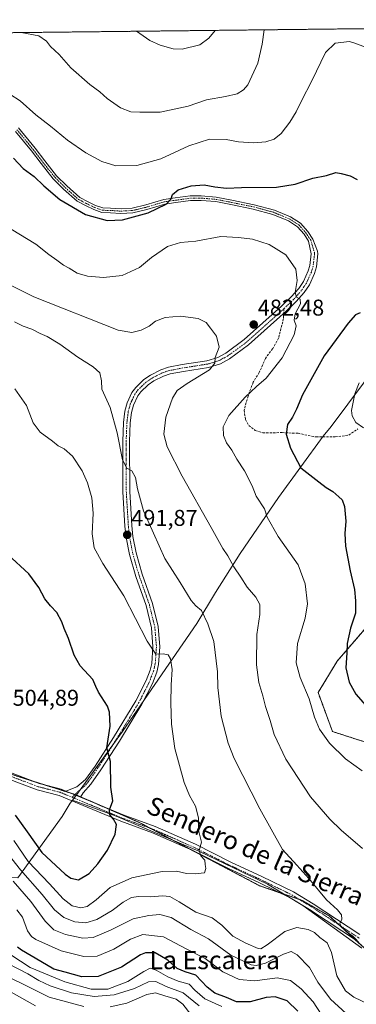
# Model space of a CAD drawing. Units: metres. Extents: x 577026 to 580480, y 4703412 to 4705764.
# Drawn here: x 579954 to 580102, y 4705332 to 4705764 of the extents above; entities that cross this region are included whole.
import ezdxf
from ezdxf.enums import TextEntityAlignment as Align

# ---------------------------------------------------------------- set-up
doc = ezdxf.new("R2010")
doc.units = ezdxf.units.M
doc.header["$MEASUREMENT"] = 0
for name, pattern in [('TRAZO_Y_PUNTO', [1, 0.5, -0.25, 0, -0.25]), ('TRAZOS', [0.75, 0.5, -0.25]), ('TRAZOSX2', [1.5, 1, -0.5])]:
    doc.linetypes.add(name, pattern=pattern)
for name, color, linetype, lineweight in [('Arbolado forestal', 92, 'TRAZOS', 0), ('Arbolado forestal CxS', 92, 'Continuous', 0), ('Camino', 19, 'Continuous', 0), ('Camino Cxs', 19, 'Continuous', 0), ('Camino eje', 39, 'TRAZO_Y_PUNTO', 13), ('Carátula', 7, 'Continuous', 5), ('Comarca CxS', 133, 'Continuous', 0), ('Comunidad Autónoma CxS', 142, 'Continuous', 0), ('Cultivos herbáceos CxS', 92, 'Continuous', 0), ('Curva de nivel maestra', 36, 'Continuous', 30), ('Curva de nivel normal', 36, 'Continuous', 0), ('Espacio natural protegido', 2, 'Continuous', 13), ('Espacio natural protegido CxS', 2, 'Continuous', 0), ('Municipio', 9, 'Continuous', 13), ('Municipio CxS', 142, 'Continuous', 0), ('Provincia CxS', 1, 'Continuous', 0), ('Punto de cota en terreno', 7, 'Continuous', 0), ('Rótulo de punto de cota en terreno', 19, 'Continuous', 0), ('Senda', 19, 'TRAZOSX2', 0), ('Suelo desnudo', 252, 'Continuous', 0), ('Suelo desnudo CxS', 43, 'Continuous', 0), ('Texto cartográfico', 19, 'Continuous', 0)]:
    doc.layers.add(name, color=color, linetype=linetype, lineweight=lineweight)
doc.styles.add('Arial', font='txt', dxfattribs={"height": 0.2})

# ---------------------------------------------------------------- blocks, each defined once
blk = doc.blocks.new('*U157')
at = {"layer": 'Cultivos herbáceos CxS', "color": 92, "linetype": 'Continuous', "lineweight": 0}
blk.add_polyline3d([(580140.28, 4705435.71, 477.87), (580091.05, 4705451.67, 479.03), (580084.78, 4705468.74, 478.34), (580093.16, 4705482.55, 475.5), (580105.19, 4705496.56, 473.46)], dxfattribs=at)
blk = doc.blocks.new('*U161')
at = {"layer": 'Espacio natural protegido CxS', "color": 2, "linetype": 'Continuous', "lineweight": 0}
blk.add_polyline3d([(579953.11, 4705387.54, 486.66), (579972.44, 4705414.39, 502.57), (579976.03, 4705420.2, 501.83), (579977.04, 4705421.59, 501.67), (579996.26, 4705414.56, 499.6), (580032.4, 4705399.21, 494.92), (580062.56, 4705384.7, 491.98), (580078.03, 4705375.42, 490.8), (580103.89, 4705356.68, 490.16)], dxfattribs=at)
blk = doc.blocks.new('*U162')
at = {"layer": 'Espacio natural protegido CxS', "color": 2, "linetype": 'Continuous', "lineweight": 0}
blk.add_polyline3d([(579953.112, 4705387.542, 486.6612), (579972.438, 4705414.389, 502.5697), (579976.026, 4705420.203, 501.8268), (579977.036, 4705421.593, 501.6652), (579996.2561, 4705414.5611, 499.5994), (580032.4011, 4705399.2101, 494.9225), (580062.5561, 4705384.7021, 491.9752), (580078.0311, 4705375.4171, 490.798), (580103.8911, 4705356.6791, 490.1562)], dxfattribs=at)
blk = doc.blocks.new('*U164')
at = {"layer": 'Espacio natural protegido', "color": 2, "linetype": 'Continuous', "lineweight": 13}
blk.add_polyline3d([(579977.04, 4705421.59, 501.67), (579996.26, 4705414.56, 499.6), (580032.4, 4705399.21, 494.92), (580062.56, 4705384.7, 491.98), (580078.03, 4705375.42, 490.8), (580103.89, 4705356.68, 490.16)], dxfattribs=at)
blk = doc.blocks.new('*U169')
at = {"layer": 'Curva de nivel normal', "color": 36, "linetype": 'Continuous', "lineweight": 0}
blk.add_polyline3d([(579951.24, 4705403.82, 495), (579957.66, 4705394.63, 495), (579967, 4705384.85, 495), (579972.9, 4705378.35, 495), (579976.91, 4705375.25, 495), (579980.75, 4705374.33, 495), (579983.46, 4705374.9, 495), (579987.41, 4705377.86, 495), (579993.52, 4705383.27, 495), (580003, 4705387.52, 495), (580016.42, 4705390.2, 495), (580022.61, 4705390.38, 495), (580027.02, 4705389.41, 495), (580030.88, 4705389.18, 495), (580033.48, 4705389.52, 495), (580034.99, 4705389.64, 495), (580035.53, 4705391.64, 495), (580035.2, 4705393.35, 495), (580035.12, 4705395.21, 495), (580033.26, 4705397.11, 495), (580032.57, 4705399.54, 495), (580033.55, 4705403.18, 495), (580032.25, 4705408.36, 495), (580032.23, 4705413.78, 495), (580031, 4705418.91, 495), (580028.33, 4705423.57, 495), (580026, 4705429.24, 495), (580021.89, 4705444.23, 495), (580020.51, 4705454.82, 495), (580020.16, 4705464.06, 495), (580020.29, 4705472.06, 495), (580020.74, 4705478.84, 495), (580020, 4705483.46, 495), (580018.93, 4705485.25, 495), (580016.8, 4705485.79, 495), (580013.53, 4705485.64, 495), (580009.76, 4705491.24, 495), (579999.62, 4705511.21, 495), (579990.34, 4705525.33, 495), (579986.52, 4705532.18, 495), (579985.59, 4705538.34, 495), (579986.06, 4705547.48, 495), (579985.5, 4705554.18, 495), (579983.67, 4705560.67, 495), (579981.26, 4705565.9, 495), (579976.99, 4705572.34, 495), (579973.33, 4705575.59, 495), (579970.82, 4705576.89, 495), (579968.21, 4705578.98, 495), (579962.87, 4705582.9, 495), (579959.78, 4705587.05, 495), (579956.84, 4705594.6, 495), (579951.8, 4705601.88, 495)], dxfattribs=at)
blk = doc.blocks.new('*U172')
at = {"layer": 'Curva de nivel normal', "color": 36, "linetype": 'Continuous', "lineweight": 0}
for points in [[(579947.2, 4705399.97, 490), (579954.23, 4705391.03, 490), (579963.7, 4705380.24, 490), (579969.1, 4705373.51, 490), (579973.27, 4705370.09, 490), (579978, 4705368.25, 490), (579982.94, 4705367.77, 490), (579987.78, 4705369.19, 490), (579994.42, 4705373.13, 490), (579999.24, 4705376.87, 490), (580002.87, 4705378.82, 490), (580005.97, 4705379.31, 490), (580011.17, 4705379.12, 490), (580016.52, 4705379.64, 490), (580019.69, 4705379.3, 490), (580023.85, 4705376.96, 490), (580031.13, 4705372.41, 490), (580038.32, 4705369.89, 490), (580042.56, 4705366.72, 490), (580047.32, 4705361.87, 490), (580053.13, 4705358.86, 490), (580058.46, 4705356.52, 490), (580059.65, 4705356.41, 490), (580062.49, 4705358.05, 490), (580070.23, 4705363.99, 490), (580075.49, 4705365.78, 490), (580080.46, 4705364.86, 490), (580083.13, 4705363.54, 490), (580085.46, 4705361.29, 490), (580088.68, 4705358.94, 490), (580090.57, 4705354.72, 490), (580093.01, 4705344.45, 490), (580096.8, 4705337.89, 490), (580100.48, 4705335.12, 490), (580106.82, 4705332.03, 490)], [(580101.84, 4705360.05, 490), (580099.96, 4705361.93, 490), (580098.12, 4705363.23, 490), (580095.02, 4705365.98, 490), (580094.33, 4705367.49, 490), (580095.12, 4705369.41, 490), (580094.96, 4705371.28, 490), (580093.28, 4705373.5, 490), (580088.39, 4705377.78, 490), (580080.69, 4705387.24, 490), (580075.36, 4705393.01, 490), (580069.12, 4705399.97, 490), (580059.24, 4705417.81, 490), (580047.91, 4705439.86, 490), (580045.29, 4705446.59, 490), (580042.19, 4705458.4, 490), (580040.84, 4705470.9, 490), (580040.65, 4705477.83, 490), (580039.04, 4705491.16, 490), (580036.43, 4705498.86, 490), (580033.67, 4705504.77, 490), (580031.07, 4705506.84, 490), (580029.06, 4705509.16, 490), (580024.24, 4705517.04, 490), (580017.51, 4705527.49, 490), (580012.6, 4705538.69, 490), (580008.2, 4705548.39, 490), (580005.48, 4705558.02, 490), (580004.66, 4705563.1, 490), (580003.04, 4705566, 490), (580000.9, 4705567.12, 490), (579999, 4705570.84, 490), (579996.67, 4705582.62, 490), (579993.56, 4705593.72, 490), (579989.86, 4705601.78, 490), (579989.77, 4705605.49, 490), (579989.04, 4705608.88, 490), (579986.17, 4705611.57, 490), (579979.33, 4705615.87, 490), (579971.55, 4705621.45, 490), (579965.9, 4705624.88, 490), (579962.83, 4705626.18, 490), (579959.14, 4705628.04, 490), (579955.42, 4705629.39, 490), (579951.61, 4705631.36, 490)]]:
    blk.add_polyline3d(points, dxfattribs=at)
blk = doc.blocks.new('*U173')
at = {"layer": 'Curva de nivel normal', "color": 36, "linetype": 'Continuous', "lineweight": 0}
for points in [[(579939.84, 4705652.2, 485), (579960.07, 4705642.22, 485), (579997.06, 4705627.68, 485), (580003.05, 4705626.66, 485), (580007.09, 4705627.59, 485), (580010.64, 4705629.37, 485), (580013.42, 4705631.65, 485), (580017.63, 4705633.16, 485), (580024.46, 4705633.81, 485), (580032.1, 4705632.73, 485), (580035.66, 4705631.05, 485), (580037.49, 4705628.52, 485), (580040.22, 4705624.97, 485), (580041.37, 4705620.27, 485), (580039.6, 4705615.73, 485), (580039.53, 4705613.22, 485), (580037.14, 4705610.22, 485), (580027.37, 4705604.22, 485), (580023, 4705601.23, 485), (580020.9, 4705597.9, 485), (580017.96, 4705589.56, 485), (580017.1, 4705582, 485), (580018.51, 4705576.54, 485), (580025.08, 4705563.56, 485), (580037.84, 4705541.12, 485), (580042.9, 4705531.9, 485), (580045.22, 4705528.67, 485), (580047.83, 4705523.93, 485), (580050.92, 4705519.34, 485), (580053.61, 4705514.99, 485), (580057.41, 4705510.5, 485), (580059.21, 4705507.31, 485), (580059.14, 4705502.91, 485), (580057.83, 4705494.21, 485), (580057.68, 4705480.96, 485), (580058.8, 4705473.18, 485), (580060.54, 4705467.37, 485), (580061.63, 4705462.66, 485), (580063.69, 4705456.49, 485), (580065.43, 4705450.39, 485), (580070.61, 4705439.59, 485), (580081.49, 4705423.08, 485), (580089.97, 4705413.28, 485), (580094.91, 4705408.45, 485), (580104.18, 4705400.29, 485)], [(580097.11, 4705327.97, 485), (580090.14, 4705334.28, 485), (580084.64, 4705341.75, 485), (580081.03, 4705348.14, 485), (580075.61, 4705353.73, 485), (580073.01, 4705355.15, 485), (580069.58, 4705354.08, 485), (580061.75, 4705350.06, 485), (580057.6, 4705348.99, 485), (580055.46, 4705349.29, 485), (580046.48, 4705353.59, 485), (580036.68, 4705360.79, 485), (580028.98, 4705364.76, 485), (580020.28, 4705370.06, 485), (580015.36, 4705371.46, 485), (580010.47, 4705370.92, 485), (580003.67, 4705369.54, 485), (579993.7, 4705364.47, 485), (579986.06, 4705361.38, 485), (579981.5, 4705361.1, 485), (579973.97, 4705362.61, 485), (579968.84, 4705364.74, 485), (579965.04, 4705368.47, 485), (579958.72, 4705377.06, 485), (579950.98, 4705386.08, 485)]]:
    blk.add_polyline3d(points, dxfattribs=at)
blk = doc.blocks.new('*U184')
at = {"layer": 'Curva de nivel normal', "color": 36, "linetype": 'Continuous', "lineweight": 0}
for points in [[(579946.78, 4705674, 480), (579960.99, 4705665.31, 480), (579966.6, 4705660.83, 480), (579970.16, 4705658.35, 480), (579973.02, 4705656.2, 480), (579975.52, 4705654.9, 480), (579979.15, 4705652.66, 480), (579983.68, 4705651.28, 480), (579990.65, 4705650.74, 480), (579998.88, 4705651.63, 480), (580006.39, 4705655.15, 480), (580011.67, 4705659.54, 480), (580018.76, 4705664.41, 480), (580024.4, 4705666.12, 480), (580031.18, 4705666.66, 480), (580042.08, 4705668.75, 480), (580049.86, 4705668.34, 480), (580056.03, 4705667.52, 480), (580063.24, 4705665.29, 480), (580070.59, 4705660.75, 480), (580074.94, 4705654.36, 480), (580075.52, 4705649.42, 480), (580074.67, 4705644.16, 480), (580075.34, 4705642.2, 480), (580076.96, 4705641.2, 480), (580077.04, 4705639.14, 480), (580074.73, 4705634.82, 480), (580074.32, 4705632.08, 480), (580075.1, 4705629.52, 480), (580074.22, 4705625.59, 480), (580069.03, 4705615.58, 480), (580061.98, 4705606.67, 480), (580057.69, 4705602.92, 480), (580052.78, 4705598.23, 480), (580045.6, 4705590.23, 480), (580043.05, 4705585.23, 480), (580043.25, 4705581.42, 480), (580044.53, 4705578.3, 480), (580046.86, 4705575.02, 480), (580049.12, 4705571.11, 480), (580052.54, 4705566.03, 480), (580055.9, 4705559.33, 480), (580057.58, 4705554.81, 480), (580061.18, 4705549.28, 480), (580062.36, 4705545.6, 480), (580067.31, 4705537.11, 480), (580075.95, 4705524.77, 480), (580079.05, 4705516.48, 480), (580080.04, 4705507.7, 480), (580079.1, 4705501.43, 480), (580075.79, 4705490.23, 480), (580075.07, 4705481.74, 480), (580076.84, 4705475.33, 480), (580080.84, 4705465.94, 480), (580083.14, 4705457.92, 480), (580085.38, 4705452.74, 480), (580089.78, 4705446.49, 480), (580096.81, 4705439.62, 480), (580104.04, 4705434.42, 480)], [(580086.11, 4705327.72, 480), (580082.56, 4705333.18, 480), (580077.36, 4705338.87, 480), (580072.63, 4705342.42, 480), (580066.87, 4705343.64, 480), (580056.95, 4705342.39, 480), (580050.13, 4705342.96, 480), (580043.02, 4705346.27, 480), (580035.18, 4705352.17, 480), (580026.95, 4705356.35, 480), (580016.88, 4705361.65, 480), (580007.85, 4705362.62, 480), (580002.45, 4705360.63, 480), (579995.14, 4705356.27, 480), (579987.8, 4705353.2, 480), (579982.05, 4705352.93, 480), (579972.09, 4705355.43, 480), (579961, 4705360.48, 480), (579959.07, 4705361.72, 480), (579957.31, 4705364.23, 480), (579955.08, 4705370.19, 480), (579952.59, 4705373.42, 480)]]:
    blk.add_polyline3d(points, dxfattribs=at)
blk = doc.blocks.new('*U185')
at = {"layer": 'Curva de nivel normal', "color": 36, "linetype": 'Continuous', "lineweight": 0}
for points in [[(579949.54, 4705731.1, 470), (579954.09, 4705728.29, 470), (579960.88, 4705722.12, 470), (579967.41, 4705717.16, 470), (579974.88, 4705711.05, 470), (579982.87, 4705705.49, 470), (579989.83, 4705701.6, 470), (579996.01, 4705699.78, 470), (580005.28, 4705699.88, 470), (580015.83, 4705702.76, 470), (580028.13, 4705708.43, 470), (580037.13, 4705711.41, 470), (580044.46, 4705711.24, 470), (580049.8, 4705710.29, 470), (580056.6, 4705709.82, 470), (580061.8, 4705710.19, 470), (580065.51, 4705711.36, 470), (580068.52, 4705713.89, 470), (580072.32, 4705718.89, 470), (580075.17, 4705723.36, 470), (580077.5, 4705728.16, 470), (580082.07, 4705737, 470), (580088.01, 4705749.38, 470), (580092.2, 4705753.46, 470), (580098.55, 4705754.27, 470), (580100.85, 4705753.55, 470), (580109.12, 4705750.4, 470)], [(580102.7, 4705604.56, 470), (580100.85, 4705599.67, 470), (580099.45, 4705592.5, 470), (580099.69, 4705590.16, 470), (580101.27, 4705587.2, 470), (580104.74, 4705584.78, 470)], [(580042.59, 4705331.03, 470), (580035.04, 4705334.48, 470), (580030.74, 4705338.18, 470), (580028.21, 4705340.8, 470), (580023.43, 4705342.19, 470), (580018.8, 4705344.07, 470), (580013.8, 4705347.06, 470), (580011.16, 4705347.84, 470), (580008.32, 4705346.45, 470), (580001.24, 4705341.99, 470), (579992.52, 4705338.63, 470), (579985.26, 4705338.69, 470), (579973.73, 4705341.83, 470), (579958.52, 4705348.23, 470), (579949.92, 4705353.77, 470)]]:
    blk.add_polyline3d(points, dxfattribs=at)
blk = doc.blocks.new('*U186')
at = {"layer": 'Curva de nivel normal', "color": 36, "linetype": 'Continuous', "lineweight": 0}
for points in [[(580061.12, 4705759.37, 465), (580060.17, 4705753.09, 465), (580058.29, 4705744.71, 465), (580053.88, 4705735.24, 465), (580052.1, 4705733.06, 465), (580049.3, 4705731.34, 465), (580044.17, 4705730.16, 465), (580035.8, 4705728.65, 465), (580027.7, 4705725.94, 465), (580015.44, 4705723.33, 465), (580006.51, 4705723.27, 465), (580002.63, 4705723.39, 465), (579998.13, 4705725.22, 465), (579992.26, 4705729.2, 465), (579989, 4705732.18, 465), (579984.71, 4705735.32, 465), (579976.29, 4705742.7, 465), (579971.14, 4705748.54, 465), (579967.32, 4705752.05, 465), (579965.58, 4705754.35, 465), (579962.27, 4705756.69, 465), (579954.53, 4705758.16, 465)], [(579948.68, 4705349.89, 465), (579957.5, 4705345.46, 465), (579962.3, 4705342.4, 465), (579967.3, 4705340.07, 465), (579976.65, 4705337.08, 465), (579986.58, 4705335.43, 465), (579995.36, 4705336.13, 465), (580004.19, 4705338.91, 465), (580010.4, 4705341.84, 465), (580013.52, 4705342.06, 465), (580018.16, 4705339.82, 465), (580025.57, 4705337.02, 465), (580032.62, 4705331.4, 465)]]:
    blk.add_polyline3d(points, dxfattribs=at)
blk = doc.blocks.new('*U191')
at = {"layer": 'Curva de nivel normal', "color": 36, "linetype": 'Continuous', "lineweight": 0}
blk.add_polyline3d([(579946.5, 4705339.46, 455), (579960.81, 4705331.38, 455)], dxfattribs=at)
blk = doc.blocks.new('*U193')
at = {"layer": 'Curva de nivel normal', "color": 36, "linetype": 'Continuous', "lineweight": 0}
for points in [[(580039.65, 4705759.13, 460), (580036.9, 4705755.76, 460), (580032.88, 4705752.79, 460), (580025.13, 4705750.94, 460), (580021.12, 4705751.03, 460), (580015.55, 4705752.59, 460), (580010.91, 4705754.66, 460), (580005.12, 4705758.73, 460)], [(579949.12, 4705343.93, 460), (579957.14, 4705339.94, 460), (579966.81, 4705335.17, 460), (579982.06, 4705331.11, 460)], [(579993.59, 4705330.86, 460), (580000.84, 4705332.6, 460), (580009.58, 4705336.31, 460), (580013.46, 4705337.12, 460), (580017.46, 4705335.68, 460), (580022.46, 4705334.28, 460), (580025.49, 4705332.16, 460), (580028.9, 4705327.5, 460)]]:
    blk.add_polyline3d(points, dxfattribs=at)
blk = doc.blocks.new('*U198')
at = {"layer": 'Curva de nivel maestra', "color": 36, "linetype": 'Continuous', "lineweight": 30}
for points in [[(579951.22, 4705703.07, 475), (579955.39, 4705698.59, 475), (579960.19, 4705695.06, 475), (579964.45, 4705690.89, 475), (579971.54, 4705684.91, 475), (579982.71, 4705678.33, 475), (579992.18, 4705675.74, 475), (579999.01, 4705676.1, 475), (580010.2, 4705679.15, 475), (580018.11, 4705682.86, 475), (580020.34, 4705685.22, 475), (580020.89, 4705687.22, 475), (580023.36, 4705689.23, 475), (580029.09, 4705691, 475), (580034.81, 4705691.37, 475), (580039.46, 4705690.52, 475), (580044.64, 4705689.97, 475), (580051.16, 4705690.16, 475), (580066.44, 4705690.34, 475), (580074.68, 4705691.65, 475), (580082.5, 4705694.35, 475), (580088.38, 4705695.52, 475), (580092.56, 4705696.83, 475), (580094.92, 4705696.4, 475), (580098.77, 4705695.31, 475), (580101.85, 4705693.7, 475)], [(580103.14, 4705635.28, 475), (580101.23, 4705634.32, 475), (580097.88, 4705630.76, 475), (580087.46, 4705616.39, 475), (580077.88, 4705599.24, 475), (580075.27, 4705593.06, 475), (580073.49, 4705589.45, 475), (580071.39, 4705586.3, 475), (580070.69, 4705582.01, 475), (580072.64, 4705575.95, 475), (580077.13, 4705567.32, 475), (580085.01, 4705561.11, 475), (580088.29, 4705558.72, 475), (580091.18, 4705556.95, 475), (580093.81, 4705554.58, 475), (580095.38, 4705553.28, 475), (580096.35, 4705550.32, 475), (580096.98, 4705543.89, 475), (580096.45, 4705538.55, 475), (580096.79, 4705532.94, 475), (580098.81, 4705522.13, 475), (580100.78, 4705513.94, 475), (580101.16, 4705508.93, 475), (580101.09, 4705503.58, 475), (580098.99, 4705496.99, 475), (580097.45, 4705490.23, 475), (580097.34, 4705486.23, 475), (580096.93, 4705479.56, 475), (580098.41, 4705473.35, 475), (580101.28, 4705468.06, 475), (580105.48, 4705463.18, 475)], [(580075.88, 4705328.98, 475), (580071.12, 4705333.56, 475), (580065.88, 4705335.29, 475), (580062.02, 4705335.01, 475), (580054.91, 4705333.06, 475), (580048.96, 4705333.04, 475), (580044.64, 4705334.95, 475), (580039.46, 4705336.87, 475), (580036.05, 4705339.6, 475), (580031.2, 4705344.74, 475), (580026.42, 4705346.3, 475), (580023, 4705347.77, 475), (580018.88, 4705351.32, 475), (580013.23, 4705354.59, 475), (580009.08, 4705354.61, 475), (580006.82, 4705353.7, 475), (579998.46, 4705348.31, 475), (579988.23, 4705344.17, 475), (579981.17, 4705344.14, 475), (579973.85, 4705346.06, 475), (579968.81, 4705347.44, 475), (579963.18, 4705350.76, 475), (579954.66, 4705355.7, 475), (579952.92, 4705357.08, 475)]]:
    blk.add_polyline3d(points, dxfattribs=at)
blk = doc.blocks.new('5PATER')
at = {"layer": 'Carátula', "linetype": 'Continuous', "lineweight": 5}
h = blk.add_hatch(color=250, dxfattribs=at)
edge = h.paths.add_edge_path()
edge.add_ellipse((0, 0.01), major_axis=(-1.33, -1.34), ratio=0.999422, start_angle=0, end_angle=360)
blk = doc.blocks.new('*U205')
at = {"layer": 'Camino Cxs', "color": 19, "linetype": 'Continuous', "lineweight": 0}
for points in [[(580102.47, 4705359.44, 490.02), (580080.95, 4705373.59, 490.48), (580072.56, 4705378.7, 491.09), (580058.74, 4705385.43, 492.47), (580045.22, 4705391.69, 493.69), (580029.77, 4705399.48, 495.28), (580012.13, 4705407.27, 497.47), (579998.24, 4705412.32, 499.37), (579971.17, 4705423.56, 502.08), (579961.53, 4705426.03, 502.78), (579935.05, 4705436.05, 503.23)], [(579935.97, 4705438.91, 503.6), (579962.44, 4705428.89, 502.62), (579965.98, 4705427.99, 502.38), (579972.12, 4705426.42, 501.94), (579974.18, 4705425.56, 501.8), (579980.57, 4705422.91, 501.28), (579999.33, 4705415.12, 499.26), (580013.25, 4705410.06, 497.51), (580030.99, 4705402.23, 495.19), (580046.53, 4705394.4, 493.47), (580060.02, 4705388.14, 492.14), (580074, 4705381.34, 490.98), (580082.56, 4705376.12, 490.39), (580103.12, 4705362.6, 489.77)]]:
    blk.add_polyline3d(points, dxfattribs=at)

msp = doc.modelspace()

# ---------------------------------------------------------------- linework, layer by layer
at = {"layer": 'Arbolado forestal', "color": 92, "linetype": 'TRAZOS', "lineweight": 0}
for points in [[(579020.49, 4705747.6, 527.56), (579142.45, 4705748.98, 513.29), (579145.5, 4705749.01, 513.06), (579148.51, 4705749.04, 512.88), (579440.92, 4705752.35, 502.36), (579442, 4705752.36, 502.69), (579443.08, 4705752.38, 503.04), (579670.02, 4705754.94, 498.38), (579671.43, 4705754.96, 498.08), (579672.84, 4705754.98, 498.03), (579804.36, 4705756.46, 467.54), (579805.26, 4705756.47, 467.39), (579806.16, 4705756.48, 467.24), (580222.69, 4705761.2, 454.01)], [(580105.19, 4705496.56, 473.46), (580093.16, 4705482.55, 475.5), (580084.78, 4705468.74, 478.34), (580091.05, 4705451.67, 479.03), (580140.28, 4705435.71, 477.87)], [(580104.91, 4705356.86, 490.07), (580101.05, 4705360.37, 490.03), (580093.98, 4705366.82, 490.06), (580089.63, 4705370.78, 490.18), (580077.54, 4705377.73, 490.69), (580076.4, 4705378.11, 490.72), (580067.57, 4705381.13, 491.61), (580059.11, 4705384.02, 492.53), (580029.43, 4705399.63, 495.33), (580011.29, 4705409.18, 497.66), (580006.32, 4705411.79, 498.45), (579985.04, 4705421.05, 500.86), (579980.61, 4705422.98, 501.28), (579978.64, 4705423.84, 501.45), (579978.12, 4705424.01, 501.49), (579977.3, 4705424.27, 501.56), (579963.96, 4705428.5, 502.49), (579960.86, 4705429.49, 502.76), (579946.44, 4705434.07, 503.43)]]:
    msp.add_polyline3d(points, dxfattribs=at)
at = {"layer": 'Arbolado forestal CxS', "color": 92, "linetype": 'Continuous', "lineweight": 0}
for points in [[(579020.49, 4705747.6, 527.56), (580222.69, 4705761.2, 454.01)], [(580104.91, 4705356.86, 490.07), (580089.63, 4705370.78, 490.18), (580077.54, 4705377.73, 490.69), (580059.11, 4705384.02, 492.53), (580006.32, 4705411.79, 498.45), (579978.64, 4705423.84, 501.45), (579946.44, 4705434.07, 503.43), (579899.64, 4705442.81, 503.6), (579879.27, 4705457.8, 503.15), (579869.53, 4705460.42, 502.75), (579825.05, 4705461.76, 503.4), (579807.06, 4705466.05, 503.38), (579757.89, 4705500.91, 497.56), (579678.89, 4705535.29, 500.8), (579640.88, 4705529.68, 506.53)], [(580105.19, 4705496.56, 473.46), (580093.16, 4705482.55, 475.5), (580084.78, 4705468.74, 478.34), (580091.05, 4705451.67, 479.03), (580140.28, 4705435.71, 477.87)]]:
    msp.add_polyline3d(points, dxfattribs=at)
at = {"layer": 'Camino', "color": 19, "linetype": 'Continuous', "lineweight": 0}
for points in [[(579974.18, 4705425.56, 501.8), (579978.93, 4705427.44, 501.38), (579982.8, 4705430.57, 501.1), (579986.92, 4705436.49, 500.59), (579995.05, 4705449.08, 499.56), (580004.82, 4705465.04, 497.82), (580009.36, 4705473.97, 496.86), (580011.11, 4705478.58, 495.91), (580011.84, 4705481.55, 495.51), (580012.34, 4705488.82, 494.63), (580011.65, 4705497.19, 493.77), (580009.3, 4705506.88, 493.51), (580004.79, 4705519.68, 492.8), (580001.99, 4705529.28, 492.11), (580000.59, 4705536.72, 491.91), (580000.04, 4705541.67, 491.73), (579999.12, 4705556.83, 491.12), (579999.07, 4705578.9, 489.73), (579999.38, 4705587.21, 489), (580000.02, 4705592.14, 488.71), (580000.98, 4705595.85, 488.36), (580003.08, 4705600.35, 488.05), (580004.76, 4705602.58, 487.87), (580008.38, 4705606.04, 487.41), (580011.25, 4705607.96, 487.15), (580015.71, 4705610.29, 486.84), (580019.15, 4705611.41, 486.63), (580025.2, 4705612.55, 486.2), (580036, 4705614.27, 485.32), (580040.76, 4705615.72, 484.85), (580044.32, 4705617.62, 484.38), (580052.35, 4705623.51, 483.07), (580068.74, 4705638.16, 480.78), (580073.01, 4705642.23, 480.26), (580076.25, 4705645.99, 479.82), (580078.3, 4705649.07, 479.61), (580080.39, 4705653.61, 479.13), (580081.1, 4705656.07, 478.92), (580081.69, 4705661.16, 478.63), (580080.6, 4705666.73, 478.4), (580078.6, 4705669.73, 478.31), (580075.7, 4705673.01, 477.93), (580071.79, 4705675.54, 477.85), (580064.92, 4705678.39, 477.38), (580056.28, 4705680.74, 477.2), (580046.53, 4705682.72, 476.56), (580039.84, 4705684.03, 475.94), (580033.45, 4705684.55, 475.73), (580028.8, 4705684.55, 475.51), (580022.39, 4705683.64, 475.09), (580017.56, 4705682.98, 475.01), (580009.68, 4705680.62, 474.82), (580003.47, 4705679.13, 474.4), (579998.3, 4705678.86, 474.2), (579993.63, 4705679.13, 474.06), (579989.91, 4705679.27, 474.01), (579986.41, 4705680.53, 473.99), (579982.77, 4705682.28, 473.99), (579979.08, 4705684.19, 473.95), (579973.14, 4705689.45, 473.8), (579968.58, 4705694.01, 473.57), (579963.25, 4705700.68, 473.33), (579959.02, 4705706.23, 472.96), (579951.98, 4705714.84, 472.47)], [(579953.35, 4705716.33, 472.15), (579960.59, 4705707.47, 472.69), (579964.83, 4705701.91, 473), (579970.08, 4705695.35, 473.3), (579974.51, 4705690.91, 473.52), (579980.22, 4705685.85, 473.7), (579983.67, 4705684.07, 473.75), (579987.18, 4705682.38, 473.89), (579990.29, 4705681.25, 473.83), (579993.72, 4705681.13, 473.81), (579998.31, 4705680.87, 473.9), (580003.19, 4705681.12, 474.15), (580009.16, 4705682.55, 474.59), (580017.14, 4705684.95, 474.7), (580022.11, 4705685.62, 475.03), (580028.66, 4705686.55, 475.37), (580033.53, 4705686.55, 475.59), (580040.11, 4705686.02, 475.76), (580046.92, 4705684.68, 476.22), (580056.74, 4705682.69, 476.95), (580065.57, 4705680.28, 477.15), (580072.72, 4705677.31, 477.67), (580077.01, 4705674.54, 477.78), (580080.19, 4705670.95, 478.17), (580082.43, 4705667.59, 478.28), (580084.56, 4705662.28, 478.62), (580084.71, 4705661.2, 478.66), (580084.05, 4705655.47, 478.88), (580083.2, 4705652.56, 479.04), (580080.92, 4705647.61, 479.44), (580078.64, 4705644.17, 479.61), (580075.18, 4705640.16, 480.01), (580070.77, 4705635.96, 480.47), (580054.24, 4705621.17, 483.04), (580045.92, 4705615.07, 484.27), (580041.91, 4705612.93, 484.61), (580036.67, 4705611.34, 484.91), (580025.71, 4705609.6, 486.16), (580019.89, 4705608.5, 486.63), (580016.88, 4705607.52, 486.77), (580012.78, 4705605.38, 487.08), (580010.26, 4705603.7, 487.35), (580007.01, 4705600.58, 487.68), (580005.67, 4705598.79, 487.89), (580003.81, 4705594.83, 487.99), (580002.98, 4705591.57, 488.13), (580002.37, 4705586.96, 488.42), (580002.07, 4705578.85, 488.98), (580002.12, 4705556.93, 490.46), (580003.03, 4705541.93, 491.36), (580003.56, 4705537.17, 491.57), (580004.91, 4705529.98, 491.94), (580007.65, 4705520.6, 492.22), (580012.18, 4705507.74, 492.99), (580014.62, 4705497.67, 493.58), (580015.35, 4705488.84, 494.59), (580014.81, 4705481.09, 495.54), (580013.98, 4705477.68, 495.87), (580012.1, 4705472.75, 496.51), (580007.44, 4705463.58, 497.56), (579997.59, 4705447.48, 499.2), (579989.41, 4705434.82, 500.45), (579985.02, 4705428.5, 500.99), (579981.76, 4705424.82, 501.17), (579980.57, 4705422.91, 501.28)], [(579935.97, 4705438.91, 503.6), (579962.44, 4705428.89, 502.62), (579965.98, 4705427.99, 502.38), (579972.12, 4705426.42, 501.94), (579974.18, 4705425.56, 501.8)], [(580102.47, 4705359.44, 490.02), (580080.95, 4705373.59, 490.48), (580072.56, 4705378.7, 491.09), (580058.74, 4705385.43, 492.47), (580045.22, 4705391.69, 493.69), (580029.77, 4705399.48, 495.28), (580012.13, 4705407.27, 497.47), (579998.24, 4705412.32, 499.37), (579971.17, 4705423.56, 502.08), (579961.53, 4705426.03, 502.78), (579935.05, 4705436.05, 503.23)], [(579980.57, 4705422.91, 501.28), (579974.18, 4705425.56, 501.8)], [(579980.57, 4705422.91, 501.28), (579974.18, 4705425.56, 501.8)], [(579980.57, 4705422.91, 501.28), (579999.33, 4705415.12, 499.26), (580013.25, 4705410.06, 497.51), (580030.99, 4705402.23, 495.19), (580046.53, 4705394.4, 493.47), (580060.02, 4705388.14, 492.14), (580074, 4705381.34, 490.98), (580082.56, 4705376.12, 490.39), (580103.12, 4705362.6, 489.77)]]:
    msp.add_polyline3d(points, dxfattribs=at)
at = {"layer": 'Camino Cxs', "color": 19, "linetype": 'Continuous', "lineweight": 0}
msp.add_polyline3d([(579953.35, 4705716.33, 472.15), (579960.59, 4705707.47, 472.69), (579964.83, 4705701.91, 473), (579970.08, 4705695.35, 473.3), (579974.51, 4705690.91, 473.52), (579980.22, 4705685.85, 473.7), (579983.67, 4705684.07, 473.75), (579987.18, 4705682.38, 473.89), (579990.29, 4705681.25, 473.83), (579993.72, 4705681.13, 473.81), (579998.31, 4705680.87, 473.9), (580003.19, 4705681.12, 474.15), (580009.16, 4705682.55, 474.59), (580017.14, 4705684.95, 474.7), (580022.11, 4705685.62, 475.03), (580028.66, 4705686.55, 475.37), (580033.53, 4705686.55, 475.59), (580040.11, 4705686.02, 475.76), (580046.92, 4705684.68, 476.22), (580056.74, 4705682.69, 476.95), (580065.57, 4705680.28, 477.15), (580072.72, 4705677.31, 477.67), (580077.01, 4705674.54, 477.78), (580080.19, 4705670.95, 478.17), (580082.43, 4705667.59, 478.28), (580084.56, 4705662.28, 478.62), (580084.71, 4705661.2, 478.66), (580084.05, 4705655.47, 478.88), (580083.2, 4705652.56, 479.04), (580080.92, 4705647.61, 479.44), (580078.64, 4705644.17, 479.61), (580075.18, 4705640.16, 480.01), (580070.77, 4705635.96, 480.47), (580054.24, 4705621.17, 483.04), (580045.92, 4705615.07, 484.27), (580041.91, 4705612.93, 484.61), (580036.67, 4705611.34, 484.91), (580025.71, 4705609.6, 486.16), (580019.89, 4705608.5, 486.63), (580016.88, 4705607.52, 486.77), (580012.78, 4705605.38, 487.08), (580010.26, 4705603.7, 487.35), (580007.01, 4705600.58, 487.68), (580005.67, 4705598.79, 487.89), (580003.81, 4705594.83, 487.99), (580002.98, 4705591.57, 488.13), (580002.37, 4705586.96, 488.42), (580002.07, 4705578.85, 488.98), (580002.12, 4705556.93, 490.46), (580003.03, 4705541.93, 491.36), (580003.56, 4705537.17, 491.57), (580004.91, 4705529.98, 491.94), (580007.65, 4705520.6, 492.22), (580012.18, 4705507.74, 492.99), (580014.62, 4705497.67, 493.58), (580015.35, 4705488.84, 494.59), (580014.81, 4705481.09, 495.54), (580013.98, 4705477.68, 495.87), (580012.1, 4705472.75, 496.51), (580007.44, 4705463.58, 497.56), (579997.59, 4705447.48, 499.2), (579989.41, 4705434.82, 500.45), (579985.02, 4705428.5, 500.99), (579981.76, 4705424.82, 501.17), (579980.57, 4705422.91, 501.28), (579980.57, 4705422.91, 501.28), (579974.18, 4705425.56, 501.8), (579978.93, 4705427.44, 501.38), (579982.8, 4705430.57, 501.1), (579986.92, 4705436.49, 500.59), (579995.05, 4705449.08, 499.56), (580004.82, 4705465.04, 497.82), (580009.36, 4705473.97, 496.86), (580011.11, 4705478.58, 495.91), (580011.84, 4705481.55, 495.51), (580012.34, 4705488.82, 494.63), (580011.65, 4705497.19, 493.77), (580009.3, 4705506.88, 493.51), (580004.79, 4705519.68, 492.8), (580001.99, 4705529.28, 492.11), (580000.59, 4705536.72, 491.91), (580000.04, 4705541.67, 491.73), (579999.12, 4705556.83, 491.12), (579999.07, 4705578.9, 489.73), (579999.38, 4705587.21, 489), (580000.02, 4705592.14, 488.71), (580000.98, 4705595.85, 488.36), (580003.08, 4705600.35, 488.05), (580004.76, 4705602.58, 487.87), (580008.38, 4705606.04, 487.41), (580011.25, 4705607.96, 487.15), (580015.71, 4705610.29, 486.84), (580019.15, 4705611.41, 486.63), (580025.2, 4705612.55, 486.2), (580036, 4705614.27, 485.32), (580040.76, 4705615.72, 484.85), (580044.32, 4705617.62, 484.38), (580052.35, 4705623.51, 483.07), (580068.74, 4705638.16, 480.78), (580073.01, 4705642.23, 480.26), (580076.25, 4705645.99, 479.82), (580078.3, 4705649.07, 479.61), (580080.39, 4705653.61, 479.13), (580081.1, 4705656.07, 478.92), (580081.69, 4705661.16, 478.63), (580080.6, 4705666.73, 478.4), (580078.6, 4705669.73, 478.31), (580075.7, 4705673.01, 477.93), (580071.79, 4705675.54, 477.85), (580064.92, 4705678.39, 477.38), (580056.28, 4705680.74, 477.2), (580046.53, 4705682.72, 476.56), (580039.84, 4705684.03, 475.94), (580033.45, 4705684.55, 475.73), (580028.8, 4705684.55, 475.51), (580022.39, 4705683.64, 475.09), (580017.56, 4705682.98, 475.01), (580009.68, 4705680.62, 474.82), (580003.47, 4705679.13, 474.4), (579998.3, 4705678.86, 474.2), (579993.63, 4705679.13, 474.06), (579989.91, 4705679.27, 474.01), (579986.41, 4705680.53, 473.99), (579982.77, 4705682.28, 473.99), (579979.08, 4705684.19, 473.95), (579973.14, 4705689.45, 473.8), (579968.58, 4705694.01, 473.57), (579963.25, 4705700.68, 473.33), (579959.02, 4705706.23, 472.96), (579951.98, 4705714.84, 472.47)], dxfattribs=at)
at = {"layer": 'Camino eje', "color": 39, "linetype": 'TRAZO_Y_PUNTO', "lineweight": 13}
for points in [[(579952.66, 4705715.58, 472.31), (579959.81, 4705706.85, 472.8), (579964.04, 4705701.3, 473.14), (579969.33, 4705694.68, 473.42), (579973.83, 4705690.18, 473.65), (579979.65, 4705685.02, 473.82), (579983.22, 4705683.17, 473.87), (579986.79, 4705681.45, 473.94), (579990.1, 4705680.26, 473.92), (579993.67, 4705680.13, 473.94), (579998.3, 4705679.86, 474.05), (580003.33, 4705680.13, 474.28), (580009.42, 4705681.58, 474.7), (580017.35, 4705683.97, 474.82), (580022.25, 4705684.63, 475.06), (580028.73, 4705685.55, 475.44), (580033.49, 4705685.55, 475.66), (580039.97, 4705685.02, 475.85), (580046.72, 4705683.7, 476.32), (580056.51, 4705681.72, 477.07), (580065.24, 4705679.34, 477.27), (580072.25, 4705676.42, 477.75), (580076.36, 4705673.78, 477.81), (580079.4, 4705670.34, 478.22), (580081.51, 4705667.16, 478.27), (580083.12, 4705661.78, 478.62), (580083.2, 4705661.18, 478.65), (580082.58, 4705655.77, 478.87), (580082.15, 4705654.32, 478.93), (580081.8, 4705653.09, 479), (580079.61, 4705648.34, 479.54), (580078.47, 4705646.62, 479.62), (580077.45, 4705645.08, 479.71), (580074.1, 4705641.2, 480.13), (580069.76, 4705637.06, 480.63)], [(580069.76, 4705637.06, 480.63), (580061.56, 4705629.74, 481.8), (580053.3, 4705622.34, 483.07), (580045.12, 4705616.35, 484.31), (580041.34, 4705614.33, 484.74), (580038.72, 4705613.53, 485), (580036.34, 4705612.81, 485.15), (580030.86, 4705611.94, 485.67), (580025.46, 4705611.08, 486.18), (580019.52, 4705609.96, 486.63), (580016.3, 4705608.91, 486.85), (580012.02, 4705606.67, 487.13), (580010.76, 4705605.83, 487.25), (580009.32, 4705604.87, 487.38), (580007.51, 4705603.14, 487.57), (580005.89, 4705601.58, 487.78), (580005.22, 4705600.69, 487.87), (580004.38, 4705599.57, 487.96), (580003.33, 4705597.32, 488.04), (580002.4, 4705595.34, 488.14), (580001.92, 4705593.49, 488.24), (580001.5, 4705591.86, 488.37), (580001.18, 4705589.39, 488.55), (580000.88, 4705587.09, 488.72), (580000.57, 4705578.88, 489.34), (580000.62, 4705556.88, 490.77), (580001.54, 4705541.8, 491.44), (580002.08, 4705536.95, 491.65), (580003.45, 4705529.63, 492.02), (580004.85, 4705524.83, 492.35), (580006.22, 4705520.14, 492.49), (580010.74, 4705507.31, 493.24), (580013.14, 4705497.43, 493.67), (580013.85, 4705488.83, 494.61), (580013.6, 4705485.2, 495.07), (580013.33, 4705481.32, 495.52), (580012.91, 4705479.62, 495.7), (580012.55, 4705478.13, 495.87), (580011.61, 4705475.67, 496.23), (580010.73, 4705473.36, 496.69), (580006.13, 4705464.31, 497.72), (580001.21, 4705456.26, 498.59), (579996.32, 4705448.28, 499.37), (579992.26, 4705441.99, 499.91), (579988.17, 4705435.66, 500.52), (579986.11, 4705432.7, 500.74), (579983.91, 4705429.54, 501.03), (579982.28, 4705427.7, 501.11), (579980.35, 4705426.13, 501.27), (579976.88, 4705422.82, 501.64)], [(579935.51, 4705437.48, 503.43), (579961.99, 4705427.46, 502.67), (579963.76, 4705427.01, 502.57), (579966, 4705426.44, 502.43), (579969.08, 4705425.65, 502.2), (579971.65, 4705424.99, 502), (579972.68, 4705424.56, 501.93), (579976.88, 4705422.82, 501.64)], [(579976.88, 4705422.82, 501.64), (579998.79, 4705413.72, 499.25), (580012.69, 4705408.67, 497.45), (580030.38, 4705400.86, 495.22), (580038.15, 4705396.94, 494.41), (580045.88, 4705393.05, 493.53), (580052.64, 4705389.92, 492.95), (580059.38, 4705386.79, 492.29), (580066.29, 4705383.42, 491.49), (580073.28, 4705380.02, 491.03), (580077.56, 4705377.41, 490.71), (580081.76, 4705374.86, 490.41), (580102.38, 4705361.29, 489.89), (580102.99, 4705360.85, 489.89)]]:
    msp.add_polyline3d(points, dxfattribs=at)
at = {"layer": 'Comarca CxS', "color": 133, "linetype": 'Continuous', "lineweight": 0}
msp.add_polyline3d([(580480.46, 4703450.61, 360.34), (577055.66, 4703411.87, 417.57), (577030.14, 4705725.08, 398.91), (577324.04, 4705728.4, 435.38), (580453.78, 4705763.81, 451.74), (580460.07, 4705217.89, 480.88), (580466.28, 4704680.13, 392.52), (580467.77, 4704550.99, 399.89), (580480.46, 4703450.61, 360.34)], close=True, dxfattribs=at)
msp.add_polyline3d([(580480.46, 4703450.61, 360.34), (577055.66, 4703411.87, 417.57), (577030.14, 4705725.08, 398.91), (577324.04, 4705728.4, 435.38), (580453.78, 4705763.81, 451.74), (580460.07, 4705217.89, 480.88), (580466.28, 4704680.13, 392.52), (580467.77, 4704550.99, 399.89), (580480.46, 4703450.61, 360.34)], close=True, dxfattribs=at)
at = {"layer": 'Comunidad Autónoma CxS', "color": 142, "linetype": 'Continuous', "lineweight": 0}
for points in [[(579367.12, 4703438.02, 368.54), (577055.66, 4703411.87, 417.57), (577030.14, 4705725.08, 398.91), (577324.04, 4705728.4, 435.38), (578935.56, 4705746.64, 510.89), (580453.78, 4705763.81, 451.74), (580460.07, 4705217.89, 480.88), (580466.28, 4704680.13, 392.52), (580467.77, 4704550.99, 399.89), (580480.46, 4703450.61, 360.34), (579367.12, 4703438.02, 368.54)], [(579367.12, 4703438.02, 368.54), (577055.66, 4703411.87, 417.57), (577030.14, 4705725.08, 398.91), (577324.04, 4705728.4, 435.38), (578935.56, 4705746.63, 510.89), (580453.78, 4705763.81, 451.74), (580460.07, 4705217.89, 480.88), (580466.28, 4704680.13, 392.52), (580467.77, 4704550.99, 399.89), (580480.46, 4703450.61, 360.34), (579367.12, 4703438.02, 368.54)]]:
    msp.add_polyline3d(points, close=True, dxfattribs=at)
at = {"layer": 'Cultivos herbáceos CxS', "color": 92, "linetype": 'Continuous', "lineweight": 0}
msp.add_polyline3d([(580105.19, 4705496.56, 473.46), (580093.16, 4705482.55, 475.5), (580084.78, 4705468.74, 478.34), (580091.05, 4705451.67, 479.03), (580140.28, 4705435.71, 477.87)], dxfattribs=at)
at = {"layer": 'Curva de nivel maestra', "color": 36, "linetype": 'Continuous', "lineweight": 30}
for points in [[(579979.71, 4705386.58, 500), (579984.28, 4705389.32, 500), (579988.17, 4705393.57, 500), (579992.42, 4705399.57, 500), (579995.71, 4705406.57, 500), (579996.34, 4705410.92, 500), (579995.09, 4705413.28, 500), (579993.34, 4705415.12, 500), (579993.29, 4705417.34, 500), (579994.66, 4705421.2, 500), (579993.81, 4705427.19, 500), (579993.72, 4705438.49, 500), (579992.12, 4705444.56, 500), (579993.5, 4705453.94, 500), (579993.28, 4705460.13, 500), (579992.43, 4705462.83, 500), (579988.49, 4705468.91, 500), (579987.27, 4705471.36, 500), (579986.02, 4705474.44, 500), (579980.44, 4705480.52, 500), (579977.73, 4705485.16, 500), (579975.32, 4705492.42, 500), (579973.34, 4705496.84, 500), (579972.34, 4705499.74, 500), (579970.16, 4705503.89, 500), (579967.34, 4705506.7, 500), (579964.96, 4705509.83, 500), (579962.22, 4705514.86, 500), (579957.93, 4705520.74, 500), (579948.73, 4705529.29, 500)], [(579951.86, 4705414.92, 500), (579957.2, 4705407.62, 500), (579963.52, 4705398.64, 500), (579973.76, 4705389.03, 500), (579976.26, 4705387.32, 500), (579979.71, 4705386.58, 500)]]:
    msp.add_polyline3d(points, dxfattribs=at)
at = {"layer": 'Espacio natural protegido', "color": 2, "linetype": 'Continuous', "lineweight": 13}
msp.add_polyline3d([(579977.04, 4705421.59, 501.67), (579976.03, 4705420.2, 501.83), (579972.44, 4705414.39, 502.57), (579953.11, 4705387.54, 486.66), (579947.24, 4705387.81, 483.09), (579942.61, 4705389.07, 480.8), (579926.86, 4705394.48, 480.8), (579893.5, 4705410.32, 488.07), (579887.87, 4705412.84, 488.07), (579869.38, 4705418.38, 484.56), (579862, 4705419.65, 485.99), (579823.48, 4705423.12, 489.19), (579804.23, 4705427.42, 486.04), (579792.48, 4705432.32, 489.07), (579777.37, 4705441.37, 489.31), (579724.17, 4705475.89, 477.48), (579709.3, 4705484.56, 471.03), (579697.68, 4705489.84, 472.32), (579677.68, 4705495.89, 477.69), (579666.42, 4705497.54, 484.8), (579652.8, 4705500.45, 493.32)], dxfattribs=at)
at = {"layer": 'Municipio', "color": 9, "linetype": 'Continuous', "lineweight": 13}
for points in [[(580218.15, 4705761.14, 455.06), (580200.76, 4705732.98, 457.96), (580111.93, 4705614.23, 468.59), (580090.42, 4705585.48, 471.65), (580087.05, 4705581.13, 472.51), (580067.45, 4705554.26, 478.14), (580050.64, 4705529.78, 483.69), (580039.8, 4705512.61, 487.72), (580031.55, 4705499.06, 490.91), (580006.97, 4705463.41, 497.65), (579998.92, 4705451.73, 498.93), (579978.43, 4705423.51, 501.47), (579977.04, 4705421.59, 501.67)], [(580218.15, 4705761.14, 455.06), (580200.76, 4705732.98, 457.96), (580111.93, 4705614.23, 468.59), (580090.42, 4705585.48, 471.65), (580087.05, 4705581.13, 472.51), (580067.45, 4705554.26, 478.14), (580050.64, 4705529.78, 483.69), (580039.8, 4705512.61, 487.72), (580031.55, 4705499.06, 490.91), (580006.97, 4705463.41, 497.65), (579998.92, 4705451.73, 498.93), (579978.43, 4705423.51, 501.47), (579977.04, 4705421.59, 501.67)], [(579977.04, 4705421.59, 501.67), (579976.03, 4705420.2, 501.83), (579972.44, 4705414.39, 502.57), (579953.11, 4705387.54, 486.66), (579947.24, 4705387.81, 483.09), (579942.61, 4705389.07, 480.8), (579926.86, 4705394.48, 480.8), (579893.5, 4705410.32, 488.07), (579887.87, 4705412.84, 488.07), (579869.38, 4705418.38, 484.56), (579862, 4705419.65, 485.99), (579823.48, 4705423.12, 489.19), (579804.23, 4705427.42, 486.04), (579792.48, 4705432.32, 489.07), (579777.37, 4705441.37, 489.31), (579724.17, 4705475.89, 477.48), (579709.3, 4705484.56, 471.03), (579697.68, 4705489.84, 472.32), (579677.68, 4705495.89, 477.69), (579666.42, 4705497.54, 484.8), (579652.8, 4705500.45, 493.32)], [(579977.04, 4705421.59, 501.67), (579976.03, 4705420.2, 501.83), (579972.44, 4705414.39, 502.57), (579953.11, 4705387.54, 486.66), (579947.24, 4705387.81, 483.09), (579942.61, 4705389.07, 480.8), (579926.86, 4705394.48, 480.8), (579893.5, 4705410.32, 488.07), (579887.87, 4705412.84, 488.07), (579869.38, 4705418.38, 484.56), (579862, 4705419.65, 485.99), (579823.48, 4705423.12, 489.19), (579804.23, 4705427.42, 486.04), (579792.48, 4705432.32, 489.07), (579777.37, 4705441.37, 489.31), (579724.17, 4705475.89, 477.48), (579709.3, 4705484.56, 471.03), (579697.68, 4705489.84, 472.32), (579677.68, 4705495.89, 477.69), (579666.42, 4705497.54, 484.8), (579652.8, 4705500.45, 493.32)]]:
    msp.add_polyline3d(points, dxfattribs=at)
at = {"layer": 'Municipio CxS', "color": 142, "linetype": 'Continuous', "lineweight": 0}
for points in [[(578935.56, 4705746.64, 510.89), (580218.15, 4705761.14, 455.06)], [(578935.56, 4705746.63, 510.89), (580218.15, 4705761.14, 455.06)], [(579953.11, 4705387.54, 486.66), (579972.44, 4705414.39, 502.57), (579976.03, 4705420.2, 501.83), (579977.04, 4705421.59, 501.67), (579978.43, 4705423.51, 501.47), (579998.92, 4705451.73, 498.93), (580006.97, 4705463.41, 497.65), (580031.55, 4705499.06, 490.91), (580039.8, 4705512.61, 487.72), (580050.64, 4705529.78, 483.69), (580067.45, 4705554.26, 478.14), (580087.05, 4705581.13, 472.51), (580090.42, 4705585.48, 471.65), (580111.93, 4705614.23, 468.59)], [(580111.93, 4705614.23, 468.59), (580090.42, 4705585.48, 471.65), (580087.05, 4705581.13, 472.51), (580067.45, 4705554.26, 478.14), (580050.64, 4705529.78, 483.69), (580039.8, 4705512.61, 487.72), (580031.55, 4705499.06, 490.91), (580006.97, 4705463.41, 497.65), (579998.92, 4705451.73, 498.93), (579978.43, 4705423.51, 501.47), (579977.04, 4705421.59, 501.67), (579977.04, 4705421.59, 501.67), (579976.03, 4705420.2, 501.83), (579972.44, 4705414.39, 502.57), (579953.11, 4705387.54, 486.66)], [(579953.11, 4705387.54, 486.66), (579972.44, 4705414.39, 502.57), (579976.03, 4705420.2, 501.83), (579977.04, 4705421.59, 501.67), (579978.43, 4705423.51, 501.47), (579998.92, 4705451.73, 498.93), (580006.97, 4705463.41, 497.65), (580031.55, 4705499.06, 490.91), (580039.8, 4705512.61, 487.72), (580050.64, 4705529.78, 483.69), (580067.45, 4705554.26, 478.14), (580087.05, 4705581.13, 472.51), (580090.42, 4705585.48, 471.65), (580111.93, 4705614.23, 468.59)], [(580111.93, 4705614.23, 468.59), (580090.42, 4705585.48, 471.65), (580087.05, 4705581.13, 472.51), (580067.45, 4705554.26, 478.14), (580050.64, 4705529.78, 483.69), (580039.8, 4705512.61, 487.72), (580031.55, 4705499.06, 490.91), (580006.97, 4705463.41, 497.65), (579998.92, 4705451.73, 498.93), (579978.43, 4705423.51, 501.47), (579977.04, 4705421.59, 501.67), (579977.04, 4705421.59, 501.67), (579976.03, 4705420.2, 501.83), (579972.44, 4705414.39, 502.57), (579953.11, 4705387.54, 486.66)]]:
    msp.add_polyline3d(points, dxfattribs=at)
at = {"layer": 'Provincia CxS', "color": 1, "linetype": 'Continuous', "lineweight": 0}
msp.add_polyline3d([(579367.12, 4703438.02, 368.54), (577055.66, 4703411.87, 417.57), (577030.14, 4705725.08, 398.91), (577324.04, 4705728.4, 435.38), (580218.15, 4705761.14, 455.06), (580453.78, 4705763.81, 451.74), (580460.07, 4705217.89, 480.88), (580466.28, 4704680.13, 392.52), (580467.77, 4704550.99, 399.89), (580480.46, 4703450.61, 360.34), (579367.12, 4703438.02, 368.54)], close=True, dxfattribs=at)
msp.add_polyline3d([(579367.12, 4703438.02, 368.54), (577055.66, 4703411.87, 417.57), (577030.14, 4705725.08, 398.91), (577324.04, 4705728.4, 435.38), (580218.15, 4705761.14, 455.06), (580453.78, 4705763.81, 451.74), (580460.07, 4705217.89, 480.88), (580466.28, 4704680.13, 392.52), (580467.77, 4704550.99, 399.89), (580480.46, 4703450.61, 360.34), (579367.12, 4703438.02, 368.54)], close=True, dxfattribs=at)
at = {"layer": 'Senda', "color": 19, "linetype": 'TRAZOSX2', "lineweight": 0}
msp.add_polyline3d([(580069.76, 4705637.06, 480.63), (580069.6, 4705632.74, 480.62), (580067.38, 4705624.17, 481.06), (580064.84, 4705619.57, 481.27), (580061.66, 4705615.28, 481.46), (580058.96, 4705609.09, 481.19), (580056.26, 4705604.8, 480.58), (580054.04, 4705598.77, 479.76), (580052.3, 4705592.58, 479.05), (580052.93, 4705588.45, 478.5), (580054.36, 4705585.91, 478.03), (580057.22, 4705583.69, 477.23), (580060.55, 4705582.58, 476.74), (580068.96, 4705582.74, 475.19), (580075.95, 4705582.42, 473.97), (580083.89, 4705580.83, 473.01), (580092.3, 4705580.83, 471.63), (580098.17, 4705581.63, 470.9), (580102.14, 4705584.32, 470.19)], dxfattribs=at)
at = {"layer": 'Suelo desnudo', "color": 252, "linetype": 'Continuous', "lineweight": 0}
msp.add_polyline3d([(580104.91, 4705356.86, 490.07), (580101.05, 4705360.37, 490.03), (580093.98, 4705366.82, 490.06), (580089.63, 4705370.78, 490.18), (580077.54, 4705377.73, 490.69), (580076.4, 4705378.11, 490.72), (580067.57, 4705381.13, 491.61), (580059.11, 4705384.02, 492.53), (580029.43, 4705399.63, 495.33), (580011.29, 4705409.18, 497.66), (580006.32, 4705411.79, 498.45), (579985.04, 4705421.05, 500.86), (579980.61, 4705422.98, 501.28), (579978.64, 4705423.84, 501.45), (579978.12, 4705424.01, 501.49), (579977.3, 4705424.27, 501.56), (579963.96, 4705428.5, 502.49), (579960.86, 4705429.49, 502.76), (579946.44, 4705434.07, 503.43)], dxfattribs=at)
at = {"layer": 'Suelo desnudo CxS', "color": 43, "linetype": 'Continuous', "lineweight": 0}
msp.add_polyline3d([(579640.88, 4705529.68, 506.53), (579678.89, 4705535.29, 500.8), (579757.89, 4705500.91, 497.56), (579807.06, 4705466.05, 503.38), (579825.05, 4705461.76, 503.4), (579869.53, 4705460.42, 502.75), (579879.27, 4705457.8, 503.15), (579899.64, 4705442.81, 503.6), (579946.44, 4705434.07, 503.43), (579978.64, 4705423.84, 501.45), (580006.32, 4705411.79, 498.45), (580059.11, 4705384.02, 492.53), (580077.54, 4705377.73, 490.69), (580089.63, 4705370.78, 490.18), (580104.91, 4705356.86, 490.07)], dxfattribs=at)

# ---------------------------------------------------------------- block references
at = {"layer": 'Camino Cxs', "color": 19, "linetype": 'Continuous', "lineweight": 0}
msp.add_blockref('*U205', (0, 0), dxfattribs=at)
at = {"layer": 'Cultivos herbáceos CxS', "color": 92, "linetype": 'Continuous', "lineweight": 0}
msp.add_blockref('*U157', (0, 0), dxfattribs=at)
at = {"layer": 'Curva de nivel maestra', "color": 36, "linetype": 'Continuous', "lineweight": 30}
msp.add_blockref('*U198', (0, 0), dxfattribs=at)
at = {"layer": 'Curva de nivel normal', "color": 36, "linetype": 'Continuous', "lineweight": 0}
for name in ['*U191', '*U193', '*U186', '*U185', '*U184', '*U173', '*U172', '*U169']:
    msp.add_blockref(name, (0, 0), dxfattribs=at)
at = {"layer": 'Espacio natural protegido', "color": 2, "linetype": 'Continuous', "lineweight": 13}
msp.add_blockref('*U164', (0, 0), dxfattribs=at)
at = {"layer": 'Espacio natural protegido CxS', "color": 2, "linetype": 'Continuous', "lineweight": 0}
for name in ['*U161', '*U162']:
    msp.add_blockref(name, (0, 0), dxfattribs=at)
at = {"layer": 'Punto de cota en terreno', "linetype": 'Continuous', "lineweight": 0}
for p in [(580056.52, 4705630.11, 482.48), (580001.03, 4705537.9, 491.87)]:
    msp.add_blockref('5PATER', p, dxfattribs=at)

# ---------------------------------------------------------------- texts
at = {"layer": 'Rótulo de punto de cota en terreno', "color": 19, "linetype": 'Continuous', "lineweight": 0, "style": 'Arial'}
for s, p in [('482,48', (580058.28, 4705631.87)), ('491,87', (580002.79, 4705539.66)), ('504,89', (579950.76, 4705460.76))]:
    msp.add_text(s, height=7, dxfattribs=at).set_placement(p, align=Align.BOTTOM_LEFT)
at = {"layer": 'Texto cartográfico', "color": 19, "linetype": 'Continuous', "lineweight": 0, "style": 'Arial'}
msp.add_text('Sendero de la Sierra de Sopeña', height=8, rotation=-23.7734, dxfattribs=at).set_placement((580083.17, 4705387.92), align=Align.MIDDLE_CENTER)
msp.add_text('La Escalera', height=8, dxfattribs=at).set_placement((580039.44, 4705351.43), align=Align.MIDDLE_CENTER)

doc.saveas('drawing.dxf')
